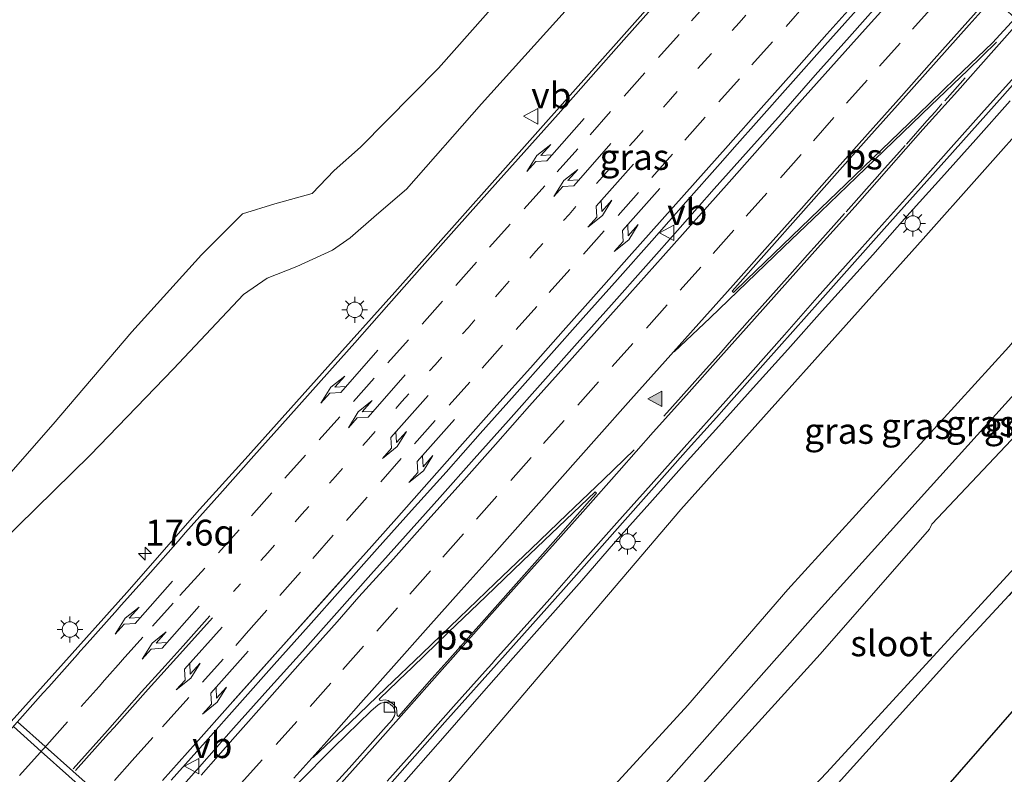
# Model space of a CAD drawing. Units: metres. Extents: x 100000 to 107421, y 468750 to 475003.
# Drawn here: x 105210 to 105306, y 472434 to 472507 of the extents above; entities that cross this region are included whole.
import ezdxf
from ezdxf.enums import TextEntityAlignment as Align

# ---------------------------------------------------------------- set-up
doc = ezdxf.new("R2010")
doc.units = ezdxf.units.M
doc.linetypes.add('VW-1-3_STREEP', pattern=[4, 1, -3])
doc.linetypes.add('VW-3-9_STREEP', pattern=[12, 3, -9])
doc.layers.get('0').update_dxf_attribs({"lineweight": 25})
for name, color, linetype, lineweight in [('B-ME-AM-KILOMETR-S-B1', 7, 'Continuous', 18), ('B-ME-BV-GELEIDECONSTRUCTIE-GELEIDERAIL-L-B1', 213, 'BV-GELEIDERAIL', 18), ('B-ME-GW-KRUINLIJN-L-B1', 93, 'Continuous', 18), ('B-ME-GW-TEENLIJN-L-B1', 93, 'Continuous', 18), ('B-ME-IE-GRASLAND-GV-B6', 93, 'Continuous', 18), ('B-ME-IE-GRONDWERKLIJN-GROND_INGERICHT-GV-B6', 253, 'Continuous', 18), ('B-ME-IE-MEUBILAIR_WEGMEUBILAIR-LICHTMAST-S-B1', 8, 'Continuous', 18), ('B-ME-OG-WATER-GV-B6', 153, 'Continuous', 18), ('B-ME-VH-VERH_SOORT-BITUMEN-GV-B6', 8, 'IE-TERREINAFSCHEIDING-NATUURLIJK-HOUTWAL', 18), ('B-ME-VH-VERH_SOORT-KLINKERS-GV-B6', 8, 'IE-TERREINAFSCHEIDING-NATUURLIJK-HOUTWAL', 18), ('B-ME-VV-KOLK-S-B1', 8, 'Continuous', 18), ('B-ME-VW-MARKERING-13STREEP-045-L-B1', 255, 'VW-1-3_STREEP', 18), ('B-ME-VW-MARKERING-39STREEP-015-L-B1', 255, 'VW-3-9_STREEP', 18), ('B-ME-VW-MARKERING-PIJLLI750-S-B1', 7, 'Continuous', 18), ('B-ME-VW-MARKERING-PIJLRE750-S-B1', 7, 'Continuous', 18), ('B-ME-VW-MARKERING-STREEP-015-L-B1', 7, 'Continuous', 18), ('B-ME-VW-MARKERING-VLAKMARK-GV-B6', 7, 'Continuous', 18), ('B-ME-VW-MARKERING-VLAKMARK-S-B1', 7, 'Continuous', 18), ('B-ME-VW-MEUBILAIR_WEGMEUBILAIR-VERKEERSBORD-S-B1', 8, 'Continuous', 18)]:
    doc.layers.add(name, color=color, linetype=linetype, lineweight=lineweight)
doc.layers.add('B-ME-GW-INSTEEKWATERGANG-L-B1', color=10, linetype='Continuous')
doc.layers.add('B-ME-KG-KADASTRAAL-OPNAMEDTMGRENS-L-B1', color=10, linetype='Continuous')
doc.styles.add('NLCS-ISO', font='NLCS-ISO.TTF')
doc.linetypes.add('BV-GELEIDERAIL', pattern='A,10,-3,[108,NLCS.SHX,S=1,R=0,X=0,Y=0],-3', length=16)
doc.linetypes.add('IE-TERREINAFSCHEIDING-NATUURLIJK-HOUTWAL', pattern='A,7,-1.5,[67,NLCS.SHX,S=0.75,R=45,X=0,Y=0],-1.5,7,-1.5,[70,NLCS.SHX,S=0.75,R=0,X=0,Y=0],-1.5', length=20)

# ---------------------------------------------------------------- blocks, each defined once
blk = doc.blocks.new('hecto')
for p, q in [((0, 0.625), (-0.625, 0)), ((0, -0.625), (0, 0.625)), ((-0.625, 0), (0.625, 0)), ((0.625, 0), (0, -0.625))]:
    blk.add_line(p, q)
blk = doc.blocks.new('verfsymbol')
for color in [252, 253]:
    blk.add_hatch(color=color).paths.add_polyline_path([(0.75, -0.625), (0, 0.75), (-0.75, -0.625)])
blk.add_lwpolyline([(0.75, -0.625), (0, 0.75), (-0.75, -0.625)], close=True)
blk = doc.blocks.new('pijll')
for p, q in [((5.7, 1.05, 0.1), (4, 0.75, 0.1)), ((7.5, 0.75, 0.1), (5.7, 1.05, 0.1)), ((0, 0, 0.1), (5.45, 0, 0.1)), ((4, 0.75, 0.1), (5.45, 0.75, 0.1)), ((5.45, 0.75, 0.1), (4.7, 0, 0.1)), ((6.2, 0.75, 0.1), (5.45, 0, 0.1)), ((7.5, 0.75, 0.1), (6.2, 0.75, 0.1))]:
    blk.add_line(p, q)
blk = doc.blocks.new('pijlr')
for p, q in [((0, 0, 0.1), (5.45, 0, 0.1)), ((5.45, -0.75, 0.1), (4.7, 0, 0.1)), ((6.2, -0.75, 0.1), (5.45, 0, 0.1)), ((4, -0.75, 0.1), (5.45, -0.75, 0.1)), ((5.7, -1.05, 0.1), (4, -0.75, 0.1)), ((7.5, -0.75, 0.1), (5.7, -1.05, 0.1)), ((7.5, -0.75, 0.1), (6.2, -0.75, 0.1))]:
    blk.add_line(p, q)
blk = doc.blocks.new('lantaarnpaal')
for p, q in [((0, 0.75), (0, 1.25)), ((-0.75, 0), (-1.25, 0)), ((-0.884, 0.884), (-0.53, 0.53)), ((0.53, 0.53), (0.884, 0.884)), ((0.75, 0), (1.25, 0)), ((-0.53, -0.53), (-0.884, -0.884)), ((0, -0.75), (0, -1.25)), ((0.53, -0.53), (0.884, -0.884))]:
    blk.add_line(p, q)
blk.add_circle((0, 0), 0.75)
blk = doc.blocks.new('kolk')
blk.add_lwpolyline([(-0.5, -0.5), (0.5, -0.5), (0.5, 0.5), (-0.5, 0.5)], close=True)
blk = doc.blocks.new('verkeersbord')
for p, q in [((0, 0.75), (-0.75, -0.625)), ((0.75, -0.625), (0, 0.75)), ((-0.75, -0.625), (0.75, -0.625))]:
    blk.add_line(p, q)

msp = doc.modelspace()

# ---------------------------------------------------------------- linework, layer by layer
at = {"layer": 'B-ME-BV-GELEIDECONSTRUCTIE-GELEIDERAIL-L-B1'}
msp.add_line((105230.876, 472441.143, 0.986), (105242.516, 472454.121, 1.797), dxfattribs=at)
msp.add_polyline3d([(105244.9145, 472430.4057, 1.4464), (105248.2116, 472434.1644, 1.4885), (105251.5187, 472437.9147, 1.5054), (105254.8057, 472441.6829, 1.5155), (105258.1104, 472445.4355, 1.5189), (105261.4263, 472449.1774, 1.5307), (105264.7448, 472452.9177, 1.5307), (105268.023, 472456.6937, 1.5045), (105271.3549, 472460.4216, 1.4961), (105274.6633, 472464.1703, 1.5096), (105278.0152, 472467.8804, 1.4978), (105281.3425, 472471.6128, 1.4764), (105284.6912, 472475.3262, 1.463), (105288.03, 472479.0468, 1.4512), (105291.3759, 472482.7624, 1.4411), (105292.9263, 472484.4796, 1.4228), (105296.2442, 472488.2203, 1.4228), (105299.5854, 472491.9401, 1.416), (105302.9176, 472495.6686, 1.4244), (105306.2431, 472499.4017, 1.4278)], dxfattribs=at)
at = {"layer": 'B-ME-GW-INSTEEKWATERGANG-L-B1'}
for points in [[(105266.665, 472394.606, -4.719), (105260.881, 472399.538, -4.667), (105260.556, 472399.694, -4.651), (105257.119, 472401.327, -4.454), (105253.534, 472404.817, -4.449), (105252.243, 472404.738, -4.307), (105251.619, 472407.765, -4.278), (105253.671, 472411.587, -4.517), (105287.37, 472449.649, -4.657), (105308.458, 472473.028, -4.488), (105332.465, 472499.652, -4.358), (105343.117, 472511.93, -4.424), (105351.805, 472525.04, -4.494), (105358.781, 472538.062, -4.531), (105359.796, 472541.404, -4.486)], [(105370.146, 472532.385, -5.074), (105365.753, 472523.03, -5.082), (105361.252, 472515.004, -5.018), (105354.084, 472505.363, -5.103), (105348.116, 472497.357, -4.931), (105334.711, 472483.038, -4.941), (105317.717, 472464.74, -5.137), (105311.265, 472457.329, -5.292), (105310.251, 472456.173, -5.256), (105306.122, 472451.463, -5.111), (105300.889, 472445.813, -5.11), (105271.14, 472412.846, -5.035), (105268.844, 472409.475, -5.013), (105267.75, 472407.681, -5.123), (105267.548, 472406.455, -5.202), (105268.462, 472405.384, -5.157), (105272.628, 472401.479, -5.212)]]:
    msp.add_polyline3d(points, dxfattribs=at)
at = {"layer": 'B-ME-GW-KRUINLIJN-L-B1'}
for points in [[(105243.929, 472424.055, 0.474), (105274.347, 472459.809, 0.769), (105297.807, 472486.041, 0.645), (105319.632, 472510.619, 0.817), (105330.41, 472523.692, 0.884), (105337.208, 472534.417, 0.876), (105345.91, 472553.507, 0.506)], [(105182.449, 472441.558, 1.443), (105188.512, 472440.613, 1.277), (105192.783, 472441.579, 1.268), (105198.602, 472446.934, 0.948), (105202.662, 472450.693, 0.774), (105210.117, 472458.193, 0.587), (105217.132, 472465.071, 0.522), (105225.188, 472473.436, 0.578), (105231.991, 472480.655, 0.591), (105234.269, 472482.23, 0.608), (105237.143, 472483.36, 0.626), (105240.611, 472484.938, 0.623), (105242.33, 472486.137, 0.597), (105244.869, 472488.365, 0.571), (105247.782, 472490.85, 0.538), (105255.034, 472499.119, 0.536), (105266.431, 472511.782, 0.459)]]:
    msp.add_polyline3d(points, dxfattribs=at)
at = {"layer": 'B-ME-GW-TEENLIJN-L-B1'}
for points in [[(105182.449, 472441.558, 1.443), (105188.819, 472446.847, 0.725), (105192.236, 472446.394, 0.705), (105196.237, 472448.393, 0.701), (105200.066, 472453.442, 0.425), (105207.392, 472461.059, -0.024), (105213.534, 472468.088, -0.197), (105221.162, 472477.021, -0.47), (105227.901, 472484.489, -0.784), (105231.873, 472488.474, -0.905), (105235.011, 472489.424, -0.762), (105238.645, 472490.444, -0.706), (105240.776, 472492.667, -0.84), (105243.321, 472494.91, -0.86), (105250.885, 472502.567, -0.896), (105261.759, 472514.894, -1.027), (105270.225, 472525.09, -1.278), (105279.578, 472536.06, -1.379), (105286.614, 472544.621, -1.314), (105293.052, 472554.195, -1.17), (105297.917, 472564.108, -1.176), (105301.328, 472573.846, -1.237), (105301.478, 472579.221, -1.434), (105301.295, 472591.212, -1.621)], [(105264.153, 472391.71, -4.488), (105256.321, 472397.067, -4.31), (105254.623, 472398.472, -4.212), (105249.01, 472402.065, -3.857), (105246.977, 472407.412, -3.791), (105251.616, 472415.285, -3.989), (105275.009, 472440.857, -4.031), (105284.707, 472452.044, -3.959), (105306.114, 472475.562, -4.212), (105329.281, 472503.102, -3.939), (105340.138, 472514.739, -3.971), (105348.259, 472527.384, -4.04), (105355.08, 472540.916, -4.001), (105356.131, 472544.598, -3.926)]]:
    msp.add_polyline3d(points, dxfattribs=at)
at = {"layer": 'B-ME-IE-GRASLAND-GV-B6'}
for points in [[(105344.8011, 472554.4731, 0.5996), (105345.91, 472553.507, 0.506), (105337.208, 472534.417, 0.876), (105330.41, 472523.692, 0.884), (105319.632, 472510.619, 0.817), (105297.807, 472486.041, 0.645), (105274.347, 472459.809, 0.769), (105243.929, 472424.055, 0.474), (105239.7, 472418.401, 0.602), (105238.115, 472413.133, 0.535), (105238.283, 472406.1, 0.564), (105240.219, 472400.189, 0.556), (105244.526, 472393.978, 0.523)], [(105244.526, 472393.978, 0.523), (105240.219, 472400.189, 0.556), (105238.283, 472406.1, 0.564), (105238.115, 472413.133, 0.535), (105239.7, 472418.401, 0.602), (105243.929, 472424.055, 0.474), (105274.347, 472459.809, 0.769), (105297.807, 472486.041, 0.645), (105319.632, 472510.619, 0.817), (105330.41, 472523.692, 0.884), (105337.208, 472534.417, 0.876), (105345.91, 472553.507, 0.506), (105356.131, 472544.598, -3.926)], [(105356.131, 472544.598, -3.926), (105355.08, 472540.916, -4.001), (105348.259, 472527.384, -4.04), (105340.138, 472514.739, -3.971), (105329.281, 472503.102, -3.939), (105306.114, 472475.562, -4.212), (105284.707, 472452.044, -3.959), (105275.009, 472440.857, -4.031), (105251.616, 472415.285, -3.989), (105246.977, 472407.412, -3.791), (105249.01, 472402.065, -3.857), (105254.623, 472398.472, -4.212), (105256.321, 472397.067, -4.31), (105264.153, 472391.71, -4.488)], [(105261.759, 472514.894, -1.027), (105250.885, 472502.567, -0.896), (105243.321, 472494.91, -0.86), (105240.776, 472492.667, -0.84), (105238.645, 472490.444, -0.706), (105235.011, 472489.424, -0.762), (105231.873, 472488.474, -0.905), (105227.901, 472484.489, -0.784), (105221.162, 472477.021, -0.47), (105213.534, 472468.088, -0.197), (105207.392, 472461.059, -0.024)], [(105207.392, 472461.059, -0.024), (105213.534, 472468.088, -0.197), (105221.162, 472477.021, -0.47), (105227.901, 472484.489, -0.784), (105231.873, 472488.474, -0.905), (105235.011, 472489.424, -0.762), (105238.645, 472490.444, -0.706), (105240.776, 472492.667, -0.84), (105243.321, 472494.91, -0.86), (105250.885, 472502.567, -0.896), (105261.759, 472514.894, -1.027)], [(105276.665, 472514.668, 0.563), (105268.854, 472505.854, 0.649), (105260.497, 472496.433, 0.676), (105252.681, 472487.654, 0.674), (105246.631, 472480.877, 0.674), (105240.135, 472473.626, 0.683), (105232.136, 472464.695, 0.72), (105227.728, 472459.796, 0.716), (105220.667, 472451.754, 0.743), (105213.724, 472443.979, 0.85), (105207.47, 472437.055, 0.978)], [(105343.117, 472511.93, -4.424), (105332.465, 472499.652, -4.358), (105308.458, 472473.028, -4.488), (105287.37, 472449.649, -4.657), (105253.671, 472411.587, -4.517), (105251.619, 472407.765, -4.278), (105252.243, 472404.738, -4.307), (105253.534, 472404.817, -4.449), (105257.119, 472401.327, -4.454), (105260.556, 472399.694, -4.651), (105260.881, 472399.538, -4.667), (105266.665, 472394.606, -4.719), (105264.153, 472391.71, -4.488), (105256.321, 472397.067, -4.31), (105254.623, 472398.472, -4.212), (105249.01, 472402.065, -3.857), (105246.977, 472407.412, -3.791), (105251.616, 472415.285, -3.989), (105275.009, 472440.857, -4.031), (105284.707, 472452.044, -3.959), (105306.114, 472475.562, -4.212), (105329.281, 472503.102, -3.939), (105340.138, 472514.739, -3.971)], [(105361.252, 472515.004, -5.018), (105354.084, 472505.363, -5.103), (105348.116, 472497.357, -4.931), (105334.711, 472483.038, -4.941), (105317.717, 472464.74, -5.137), (105311.265, 472457.329, -5.292), (105310.251, 472456.173, -5.256), (105306.122, 472451.463, -5.111), (105300.889, 472445.813, -5.11), (105271.14, 472412.846, -5.035), (105268.844, 472409.475, -5.013), (105267.75, 472407.681, -5.123), (105267.548, 472406.455, -5.202), (105268.462, 472405.384, -5.157), (105272.628, 472401.479, -5.212), (105271.565, 472400.254, -6.221), (105266.912, 472404.386, -6.215), (105265.629, 472405.942, -6.217), (105266.077, 472409.259, -6.197), (105269.156, 472413.939, -6.209), (105288.461, 472434.277, -6.201), (105317.339, 472465.832, -6.19), (105345.531, 472496.946, -6.153), (105358.176, 472513.177, -6.165)], [(105210.117, 472458.193, 0.587), (105217.132, 472465.071, 0.522), (105225.188, 472473.436, 0.578), (105231.991, 472480.655, 0.591), (105234.269, 472482.23, 0.608), (105237.143, 472483.36, 0.626), (105240.611, 472484.938, 0.623), (105242.33, 472486.137, 0.597), (105244.869, 472488.365, 0.571), (105247.782, 472490.85, 0.538), (105255.034, 472499.119, 0.536), (105266.431, 472511.782, 0.459)], [(105266.431, 472511.782, 0.459), (105255.034, 472499.119, 0.536), (105247.782, 472490.85, 0.538), (105244.869, 472488.365, 0.571), (105242.33, 472486.137, 0.597), (105240.611, 472484.938, 0.623), (105237.143, 472483.36, 0.626), (105234.269, 472482.23, 0.608), (105231.991, 472480.655, 0.591), (105225.188, 472473.436, 0.578), (105217.132, 472465.071, 0.522), (105210.117, 472458.193, 0.587)], [(105293.9861, 472509.372, 0.9554), (105290.6692, 472505.6305, 0.9774), (105287.3527, 472501.8884, 0.9919), (105284.0499, 472498.1344, 1.0061), (105280.9003, 472494.6096, 1.0314), (105277.5793, 472490.8746, 1.0426), (105274.2637, 472487.1315, 1.0456), (105270.9377, 472483.3986, 1.068), (105267.6182, 472479.6559, 1.0959), (105264.2947, 472475.9208, 1.1043), (105260.968, 472472.1886, 1.0959), (105257.6487, 472468.4474, 1.1079), (105254.3311, 472464.707, 1.1111), (105251.0018, 472460.973, 1.1053), (105247.6663, 472457.2476, 1.1091), (105244.3298, 472453.5236, 1.1049), (105241.009, 472449.7933, 1.0882), (105237.6825, 472446.0605, 1.0659), (105234.3459, 472442.3368, 1.0338), (105230.9998, 472438.6169, 1.0408), (105227.7056, 472434.8552, 1.0645), (105224.3895, 472431.1175, 1.0821)], [(105224.9799, 472433.5633, 1.0842), (105228.315, 472437.2947, 1.0577), (105231.6308, 472441.0369, 1.0353), (105234.9473, 472444.7813, 1.0521), (105238.2816, 472448.5077, 1.0399), (105241.6091, 472452.2429, 1.019), (105244.9295, 472455.9808, 1.0064), (105248.2696, 472459.702, 1.0198), (105251.5989, 472463.4258, 1.0076), (105254.9158, 472467.1672, 1.011), (105258.2389, 472470.903, 0.999), (105261.5611, 472474.6418, 0.9916), (105264.8861, 472478.3762, 0.986), (105268.21, 472482.1111, 0.9818), (105271.5276, 472485.8495, 0.985), (105274.8393, 472489.595, 0.9774), (105278.1563, 472493.3369, 0.9662), (105279.8134, 472495.2105, 0.9508), (105281.6535, 472497.2847, 0.9439), (105284.9771, 472501.0204, 0.927), (105288.2934, 472504.7621, 0.913), (105291.6082, 472508.5057, 0.9175)], [(105245.173, 472432.047, 0.785), (105251.499, 472439.186, 0.843), (105257.327, 472445.708, 0.839), (105263.233, 472452.352, 0.838), (105268.949, 472458.82, 0.835), (105275.056, 472465.671, 0.802), (105278.073, 472469.035, 0.796), (105278.233, 472469.249, 0.793), (105282.528, 472474.09, 0.787), (105287.823, 472480.04, 0.78), (105294.022, 472486.993, 0.761), (105300.107, 472493.798, 0.756), (105305.496, 472499.838, 0.769), (105311.955, 472507.169, 0.798)], [(105253.671, 472411.587, -4.517), (105287.37, 472449.649, -4.657), (105308.458, 472473.028, -4.488)], [(105309.659, 472470.053, -6.237), (105298.658, 472458.38, -6.238), (105298.412, 472457.912, -6.243), (105287.848, 472445.793, -6.245), (105266.137, 472421.857, -6.209)]]:
    msp.add_polyline3d(points, dxfattribs=at)
at = {"layer": 'B-ME-IE-GRONDWERKLIJN-GROND_INGERICHT-GV-B6'}
msp.add_polyline3d([(105314.078, 472452.736, -5.227), (105314.176, 472451.903, -5.227), (105315.563, 472450.671, -5.227), (105272.628, 472401.479, -5.212), (105268.462, 472405.384, -5.157), (105267.548, 472406.455, -5.202), (105267.75, 472407.681, -5.123), (105268.844, 472409.475, -5.013), (105271.14, 472412.846, -5.035), (105300.889, 472445.813, -5.11), (105306.122, 472451.463, -5.111), (105310.251, 472456.173, -5.256), (105314.078, 472452.736, -5.227)], dxfattribs=at)
at = {"layer": 'B-ME-KG-KADASTRAAL-OPNAMEDTMGRENS-L-B1'}
msp.add_polyline3d([(105264.153, 472391.71, -4.488), (105266.665, 472394.606, -4.719), (105268.548, 472396.777, -6.21), (105271.565, 472400.254, -6.221), (105272.628, 472401.479, -5.212), (105315.563, 472450.671, -5.227), (105316.528, 472451.776, -5.969), (105317.419, 472452.797, -5.168), (105363.624, 472506.854, -4.84), (105377.61, 472525.829, -5.053)], dxfattribs=at)
at = {"layer": 'B-ME-OG-WATER-GV-B6'}
for points in [[(105266.137, 472421.857, -6.209), (105287.848, 472445.793, -6.245), (105298.412, 472457.912, -6.243), (105298.658, 472458.38, -6.238), (105309.659, 472470.053, -6.237)], [(105317.339, 472465.832, -6.19), (105288.461, 472434.277, -6.201), (105269.156, 472413.939, -6.209)]]:
    msp.add_polyline3d(points, dxfattribs=at)
at = {"layer": 'B-ME-VH-VERH_SOORT-BITUMEN-GV-B6'}
for points in [[(105207.47, 472437.055, 0.978), (105213.724, 472443.979, 0.85), (105220.667, 472451.754, 0.743), (105227.728, 472459.796, 0.716), (105232.136, 472464.695, 0.72), (105240.135, 472473.626, 0.683), (105246.631, 472480.877, 0.674), (105252.681, 472487.654, 0.674), (105260.497, 472496.433, 0.676), (105268.854, 472505.854, 0.649), (105276.665, 472514.668, 0.563)], [(105224.3895, 472431.1175, 1.0821), (105227.7056, 472434.8552, 1.0645), (105230.9998, 472438.6169, 1.0408), (105234.3459, 472442.3368, 1.0338), (105237.6825, 472446.0605, 1.0659), (105241.009, 472449.7933, 1.0882), (105244.3298, 472453.5236, 1.1049), (105247.6663, 472457.2476, 1.1091), (105251.0018, 472460.973, 1.1053), (105254.3311, 472464.707, 1.1111), (105257.6487, 472468.4474, 1.1079), (105260.968, 472472.1886, 1.0959), (105264.2947, 472475.9208, 1.1043), (105267.6182, 472479.6559, 1.0959), (105270.9377, 472483.3986, 1.068), (105274.2637, 472487.1315, 1.0456), (105277.5793, 472490.8746, 1.0426), (105280.9003, 472494.6096, 1.0314), (105284.0499, 472498.1344, 1.0061), (105287.3527, 472501.8884, 0.9919), (105290.6692, 472505.6305, 0.9774), (105293.9861, 472509.372, 0.9554)], [(105291.6082, 472508.5057, 0.9175), (105288.2934, 472504.7621, 0.913), (105284.9771, 472501.0204, 0.927), (105281.6535, 472497.2847, 0.9439), (105279.8134, 472495.2105, 0.9508), (105278.1563, 472493.3369, 0.9662), (105274.8393, 472489.595, 0.9774), (105271.5276, 472485.8495, 0.985), (105268.21, 472482.1111, 0.9818), (105264.8861, 472478.3762, 0.986), (105261.5611, 472474.6418, 0.9916), (105258.2389, 472470.903, 0.999), (105254.9158, 472467.1672, 1.011), (105251.5989, 472463.4258, 1.0076), (105248.2696, 472459.702, 1.0198), (105244.9295, 472455.9808, 1.0064), (105241.6091, 472452.2429, 1.019), (105238.2816, 472448.5077, 1.0399), (105234.9473, 472444.7813, 1.0521), (105231.6308, 472441.0369, 1.0353), (105228.315, 472437.2947, 1.0577), (105224.9799, 472433.5633, 1.0842)], [(105311.955, 472507.169, 0.798), (105305.496, 472499.838, 0.769), (105300.107, 472493.798, 0.756), (105294.022, 472486.993, 0.761), (105287.823, 472480.04, 0.78), (105282.528, 472474.09, 0.787), (105278.233, 472469.249, 0.793), (105278.073, 472469.035, 0.796), (105275.056, 472465.671, 0.802), (105268.949, 472458.82, 0.835), (105263.233, 472452.352, 0.838), (105257.327, 472445.708, 0.839), (105251.499, 472439.186, 0.843), (105245.173, 472432.047, 0.785)], [(105240.5482, 472432.883, 0.8794), (105242.2123, 472434.7485, 0.8891), (105245.5408, 472438.4799, 0.9264), (105246.3783, 472439.4247, 0.9321), (105246.6057, 472439.7944, 0.9378), (105246.6613, 472440.1286, 0.9147), (105246.6225, 472440.43, 0.9178), (105246.4605, 472440.7013, 0.9259), (105246.1983, 472440.9454, 0.9269), (105245.8397, 472441.0951, 0.9192), (105245.5653, 472441.1071, 0.9177), (105245.2962, 472441.0385, 0.9227), (105245.022, 472440.8813, 0.9109)], [(105245.022, 472440.8813, 0.9109), (105244.3257, 472440.248, 0.91), (105240.7169, 472436.7788, 0.9044), (105237.2031, 472433.2093, 0.8751)]]:
    msp.add_polyline3d(points, dxfattribs=at)
at = {"layer": 'B-ME-VH-VERH_SOORT-KLINKERS-GV-B6'}
for points in [[(105245.022, 472440.8813, 0.9109), (105245.2962, 472441.0385, 0.9227), (105245.5653, 472441.1071, 0.9177), (105245.8397, 472441.0951, 0.9192), (105246.1983, 472440.9454, 0.9269), (105246.4605, 472440.7013, 0.9259), (105246.6225, 472440.43, 0.9178), (105246.6613, 472440.1286, 0.9147), (105246.6057, 472439.7944, 0.9378), (105246.3783, 472439.4247, 0.9321), (105245.5408, 472438.4799, 0.9264), (105242.2123, 472434.7485, 0.8891), (105240.5482, 472432.883, 0.8794)], [(105237.2031, 472433.2093, 0.8751), (105240.7169, 472436.7788, 0.9044), (105244.3257, 472440.248, 0.91), (105245.022, 472440.8813, 0.9109)]]:
    msp.add_polyline3d(points, dxfattribs=at)
at = {"layer": 'B-ME-VW-MARKERING-13STREEP-045-L-B1'}
msp.add_polyline3d([(105231.023, 472451.856, 0.8523), (105234.3346, 472455.6021, 0.8391), (105237.6462, 472459.3482, 0.8377), (105240.894, 472463.0174, 0.8325), (105244.0755, 472466.6115, 0.8234), (105247.3294, 472470.2618, 0.809), (105250.5362, 472473.8334, 0.7996), (105253.7376, 472477.4262, 0.7934), (105257.0442, 472481.1768, 0.8033), (105260.3083, 472484.8385, 0.8057), (105263.5127, 472488.4122, 0.8089), (105266.7498, 472492.0338, 0.8056), (105270.0401, 472495.7986, 0.8016), (105273.3305, 472499.5634, 0.7858), (105276.634, 472503.2629, 0.7685), (105279.9825, 472506.9761, 0.7516), (105283.2017, 472510.5698, 0.7368)], dxfattribs=at)
at = {"layer": 'B-ME-VW-MARKERING-39STREEP-015-L-B1'}
msp.add_line((105212.298, 472436.249, 0.9521), (105212.943, 472436.982, 0.9418), dxfattribs=at)
for points in [[(105212.943, 472436.982, 0.9418), (105216.2631, 472440.7205, 0.9033), (105217.9896, 472442.6646, 0.9029), (105218.5208, 472443.2627, 0.8835), (105218.7865, 472443.5618, 0.8593), (105220.1109, 472445.0522, 0.8494), (105220.2439, 472445.2016, 0.86), (105223.1694, 472448.4881, 0.8), (105225.829, 472451.4759, 0.7744), (105226.2158, 472451.9068, 0.783), (105229.5579, 472455.6053, 0.7681), (105232.747, 472459.1927, 0.7584), (105235.9863, 472462.8327, 0.7538), (105239.3176, 472466.5612, 0.7447), (105242.649, 472470.2898, 0.7348), (105245.9588, 472474.0154, 0.728), (105249.2775, 472477.7551, 0.7208), (105252.5623, 472481.5097, 0.7111), (105255.8172, 472485.2317, 0.7189), (105259.1572, 472488.9525, 0.7248), (105262.3635, 472492.5245, 0.7248), (105265.5584, 472496.1262, 0.7252), (105268.8653, 472499.8765, 0.7154), (105272.1661, 472503.6113, 0.699), (105275.3746, 472507.1813, 0.6746), (105278.5832, 472510.7513, 0.6413)], [(105219.4806, 472433.5391, 1.0261), (105221.2149, 472435.4762, 1.0263), (105224.1498, 472438.7543, 1.0068), (105224.6834, 472439.3504, 1.0141), (105228.0174, 472443.0633, 0.9808), (105231.2251, 472446.6341, 0.9747), (105232.2454, 472447.7897, 0.9576), (105235.4995, 472451.4807, 0.9413), (105238.6886, 472455.0681, 0.9321), (105241.9604, 472458.7493, 0.9255), (105245.2775, 472462.4905, 0.9239), (105248.5568, 472466.1861, 0.9164), (105251.8912, 472469.9118, 0.9077), (105255.098, 472473.495, 0.8965), (105258.4077, 472477.2428, 0.8898), (105261.5908, 472480.843, 0.8923), (105264.9255, 472484.5685, 0.8984), (105268.2603, 472488.294, 0.8956), (105271.5371, 472491.9936, 0.8934), (105274.7141, 472495.5917, 0.8804), (105278.0142, 472499.3169, 0.8635), (105281.2099, 472502.8984, 0.8477), (105284.5388, 472506.6292, 0.8412), (105287.8205, 472510.3728, 0.8279)], [(105298.7751, 472508.5921, 0.8802), (105295.5834, 472505.0069, 0.9067), (105292.3918, 472501.4218, 0.9214), (105289.1753, 472497.7965, 0.9352), (105285.9927, 472494.2033, 0.9388), (105282.6775, 472490.4604, 0.9542), (105279.4677, 472486.8665, 0.9654), (105276.2687, 472483.2879, 0.9774), (105273.003, 472479.6333, 0.9813), (105269.6782, 472475.8989, 0.9946), (105266.3533, 472472.1645, 0.9997), (105263.039, 472468.442, 1.007), (105259.8538, 472464.8511, 1.0122), (105256.5359, 472461.1106, 1.0218), (105253.2792, 472457.4442, 1.0292), (105250.0893, 472453.8574, 1.0357), (105246.8995, 472450.2707, 1.021), (105243.6076, 472446.5586, 0.9994), (105240.4261, 472442.9645, 0.9798), (105237.1382, 472439.2619, 0.9509), (105233.8034, 472435.5365, 0.9342), (105230.6019, 472431.9601, 0.9628)], [(105301.8857, 472501.6578, 0.8085), (105299.636, 472499.1084, 0.8189), (105298.9744, 472498.3586, 0.8096), (105298.1804, 472497.4589, 0.8101), (105296.0629, 472495.0797, 0.8106), (105295.2645, 472494.1838, 0.8099), (105294.067, 472492.8399, 0.8199), (105293.1356, 472491.7947, 0.8157), (105292.3373, 472490.8988, 0.8145), (105290.2084, 472488.5097, 0.8295), (105289.4101, 472487.6138, 0.8221), (105287.5473, 472485.5233, 0.8373), (105286.6159, 472484.4781, 0.8306), (105284.8861, 472482.537, 0.8463), (105283.8217, 472481.3424, 0.8366), (105281.9589, 472479.252, 0.8527), (105281.0275, 472478.2067, 0.8463), (105279.0317, 472475.967, 0.8631), (105278.2333, 472475.071, 0.8576), (105276.2375, 472472.8313, 0.8715), (105275.4391, 472471.9354, 0.8655), (105274.3747, 472470.7408, 0.879), (105272.6958, 472468.8568, 0.8756)], [(105212.298, 472436.249, 0.9521), (105208.9918, 472432.5572, 1.0205), (105206.7183, 472430.0783, 1.0807), (105204.1478, 472427.4619, 1.1513), (105200.6994, 472425.2527, 1.2391), (105196.9566, 472423.8867, 1.3297), (105193.47, 472423.497, 1.4021)]]:
    msp.add_polyline3d(points, dxfattribs=at)
at = {"layer": 'B-ME-VW-MARKERING-STREEP-015-L-B1'}
for points in [[(105305.4633, 472510.8428, 0.8177), (105302.1316, 472507.1145, 0.8326), (105298.8933, 472503.4662, 0.8427), (105295.7083, 472499.8752, 0.85), (105292.4201, 472496.1713, 0.8538), (105289.2321, 472492.583, 0.8601), (105286.044, 472488.9946, 0.8735), (105282.7388, 472485.2876, 0.887), (105279.4063, 472481.5601, 0.8985), (105276.0738, 472477.8325, 0.9111), (105272.8202, 472474.185, 0.9216), (105269.4922, 472470.4534, 0.9241), (105266.1642, 472466.7219, 0.9318), (105262.8791, 472463.0148, 0.9376), (105259.5644, 472459.2715, 0.9494), (105256.2592, 472455.5528, 0.9554), (105253.0604, 472451.9741, 0.9596), (105249.8615, 472448.3953, 0.9618), (105246.5416, 472444.6603, 0.9535), (105243.3619, 472441.0646, 0.9229), (105240.0605, 472437.3353, 0.9081), (105236.8646, 472433.754, 0.8841)], [(105295.5133, 472510.0859, 0.9329), (105292.1822, 472506.3571, 0.9652), (105288.8763, 472502.6554, 0.9793), (105285.5584, 472498.9148, 0.9939), (105282.2406, 472495.1742, 1.0146), (105279.0152, 472491.5412, 1.024), (105275.8261, 472487.9538, 1.0341), (105272.637, 472484.3664, 1.0483), (105269.3987, 472480.7282, 1.0708), (105266.203, 472477.1467, 1.0837), (105263.0072, 472473.5652, 1.084), (105259.6984, 472469.8488, 1.0838), (105256.3788, 472466.1098, 1.0895), (105253.0593, 472462.3707, 1.0953), (105249.8528, 472458.7669, 1.0913), (105246.5274, 472455.033, 1.0922), (105243.1692, 472451.3285, 1.0763), (105241.044, 472448.9361, 1.0679), (105237.7233, 472445.198, 1.0438), (105234.4963, 472441.5637, 1.0194), (105231.1824, 472437.8196, 1.0198), (105227.8685, 472434.0756, 1.0518)], [(105272.0153, 472508.9073, 0.5907), (105268.8157, 472505.3097, 0.6138), (105265.6318, 472501.7176, 0.6299), (105262.4479, 472498.1255, 0.6372), (105259.1424, 472494.4137, 0.6368), (105255.8078, 472490.688, 0.6375), (105252.5995, 472487.0989, 0.633), (105249.2936, 472483.3478, 0.6306), (105246.0678, 472479.6913, 0.6379), (105242.7543, 472475.9468, 0.6421), (105239.5187, 472472.3015, 0.6454), (105236.3186, 472468.7238, 0.65), (105232.9853, 472464.9971, 0.6649), (105229.6975, 472461.3002, 0.6723), (105226.3766, 472457.5623, 0.6871), (105225.646, 472456.74, 0.693), (105222.9619, 472453.7171, 0.685), (105220.1754, 472450.5746, 0.7155), (105219.91, 472450.2753, 0.7313), (105219.7773, 472450.1256, 0.7124), (105216.5741, 472446.5148, 0.7642), (105216.1753, 472446.0666, 0.7692), (105215.9094, 472445.7677, 0.7952), (105213.1173, 472442.6302, 0.8409), (105212.5854, 472442.0325, 0.8359), (105209.3069, 472438.3552, 0.9114)], [(105224.1449, 472433.5527, 1.0687), (105227.3736, 472437.1726, 1.0496), (105230.7049, 472440.9011, 1.0246), (105233.9971, 472444.5868, 1.0292), (105237.1943, 472448.167, 1.0305), (105240.3915, 472451.7473, 1.0025), (105243.6013, 472455.357, 0.9895), (105246.7883, 472458.9462, 0.9976), (105249.9753, 472462.5355, 0.9984), (105253.2084, 472466.1686, 0.9933), (105256.5328, 472469.9034, 0.9841), (105259.7683, 472473.5397, 0.9735), (105262.9551, 472477.1292, 0.9689), (105266.1419, 472480.7187, 0.9636), (105269.3401, 472484.3187, 0.9689), (105272.5327, 472487.9031, 0.9704), (105275.7252, 472491.4874, 0.9624), (105278.941, 472495.1, 0.9399), (105282.1253, 472498.6917, 0.9233), (105285.3095, 472502.2835, 0.9054), (105288.4958, 472505.8776, 0.8968), (105291.68, 472509.4693, 0.9)], [(105307.725, 472507.7802, 0.803), (105304.4103, 472504.0367, 0.8046), (105301.1302, 472500.363, 0.806), (105297.7863, 472496.6457, 0.8048), (105294.485, 472492.8966, 0.8056), (105291.2234, 472489.1852, 0.8109), (105287.8831, 472485.4647, 0.823), (105284.6663, 472481.8763, 0.8313), (105281.476, 472478.2899, 0.8385), (105278.211, 472474.6254, 0.8505), (105274.8818, 472470.8949, 0.8615), (105271.6728, 472467.2898, 0.8763), (105268.367, 472463.5386, 0.8858), (105265.1131, 472459.8681, 0.9), (105261.9108, 472456.2925, 0.9197), (105258.6882, 472452.6887, 0.9272), (105255.4911, 472449.1084, 0.9216), (105252.2861, 472445.4933, 0.9256), (105250.9612, 472443.9951, 0.9226), (105247.7626, 472440.3802, 0.9167), (105244.4467, 472436.6378, 0.886), (105241.1829, 472432.9849, 0.8622)], [(105273.7048, 472475.1018, 0.9184), (105277.198, 472478.3938, 0.901), (105280.7197, 472481.7937, 0.8817), (105284.3265, 472485.2565, 0.863), (105287.8569, 472488.6603, 0.8449), (105291.3465, 472492.0096, 0.8274), (105294.9443, 472495.4816, 0.818), (105298.5422, 472498.9537, 0.8128), (105302.1349, 472502.3937, 0.8081), (105304.9324, 472505.0844, 0.8073)], [(105306.9876, 472502.1061, 0.7706), (105303.7389, 472498.4634, 0.7567), (105300.5337, 472494.8904, 0.7485), (105297.2577, 472491.2221, 0.7571), (105294.0627, 472487.6398, 0.7636), (105290.8319, 472484.0263, 0.7714), (105287.545, 472480.351, 0.7767), (105284.3706, 472476.7505, 0.7864), (105281.0753, 472473.0235, 0.7898), (105277.8868, 472469.4356, 0.7939), (105274.6578, 472465.8028, 0.8011), (105271.4604, 472462.2228, 0.8117), (105268.1451, 472458.5047, 0.8255), (105264.8332, 472454.7588, 0.8441), (105261.6445, 472451.1619, 0.8501), (105258.3208, 472447.4265, 0.8478), (105256.3326, 472445.1954, 0.8435), (105256.066, 472444.8972, 0.8334), (105255.6662, 472444.4498, 0.8517), (105252.3342, 472440.7219, 0.8423), (105249.0869, 472437.0679, 0.8234), (105245.9037, 472433.4752, 0.7916)], [(105238.7248, 472435.7643, 0.8986), (105242.3226, 472439.1502, 0.9137), (105245.7815, 472442.4782, 0.9337), (105249.2822, 472445.8482, 0.942), (105252.8829, 472449.3174, 0.9422), (105256.3723, 472452.6748, 0.9349), (105259.8371, 472455.9968, 0.9336), (105263.3018, 472459.3188, 0.9126), (105266.8449, 472462.7237, 0.8921), (105269.8107, 472465.5763, 0.8859)], [(105215.48, 472434.665, 0.9999), (105218.7986, 472438.4049, 0.9762), (105222.1172, 472442.1448, 0.9368), (105224.3887, 472444.6668, 0.9056), (105226.1296, 472446.5979, 0.8798), (105228.736, 472449.489, 0.8614)], [(105215.719, 472434.502, 1.0036), (105218.9091, 472438.0885, 0.9812), (105219.4408, 472438.6863, 0.9817), (105222.7465, 472442.3994, 0.9402), (105226.0909, 472446.1163, 0.8965), (105228.969, 472449.315, 0.8694)], [(105220.7442, 472429.7209, 1.0916), (105218.1413, 472432.0432, 1.053), (105210.0865, 472439.2295, 0.8935)], [(105209.692, 472438.7871, 0.9025), (105212.3984, 472436.3631, 0.9506), (105217.7313, 472431.5857, 1.0575), (105220.3322, 472429.2567, 1.0947)]]:
    msp.add_polyline3d(points, dxfattribs=at)
at = {"layer": 'B-ME-VW-MARKERING-VLAKMARK-GV-B6'}
for points in [[(105287.7824, 472488.8837, 0.8494), (105284.1828, 472485.4134, 0.8699), (105280.7272, 472482.0819, 0.8848), (105279.4384, 472480.8393, 0.892), (105279.3229, 472480.9753, 0.8942), (105282.6421, 472484.7146, 0.8821), (105285.9613, 472488.454, 0.8706), (105289.2414, 472492.1428, 0.8583), (105292.5653, 472495.878, 0.847), (105295.8892, 472499.6132, 0.8439), (105299.0801, 472503.199, 0.8415), (105302.2711, 472506.7848, 0.8291), (105304.581, 472509.3806, 0.8209), (105306.7275, 472507.4301, 0.8076), (105304.5306, 472505.0301, 0.8112), (105300.9287, 472501.5622, 0.8108), (105297.3268, 472498.0943, 0.817), (105293.7826, 472494.6797, 0.8248), (105290.3302, 472491.3448, 0.8363), (105287.8848, 472488.9827, 0.8499), (105287.7824, 472488.8837, 0.8494)], [(105245.1248, 472441.4187, 0.9222), (105245.1929, 472441.4845, 0.9225), (105247.7834, 472443.9843, 0.9413), (105248.2152, 472444.401, 0.93), (105248.3591, 472444.5398, 0.9381), (105251.8511, 472447.9041, 0.9424), (105255.4539, 472451.3711, 0.9368), (105259.0209, 472454.8013, 0.9333), (105262.4858, 472458.1232, 0.9212), (105266.0337, 472461.5092, 0.9026), (105266.1627, 472461.38, 0.9027), (105265.5104, 472460.6421, 0.9015), (105262.2231, 472456.9264, 0.9223), (105258.9067, 472453.1845, 0.9319), (105255.5904, 472449.4425, 0.9294), (105254.2639, 472447.9458, 0.9307), (105251.9569, 472445.3537, 0.9321), (105250.2267, 472443.4129, 0.9261), (105246.9928, 472439.7401, 0.9205), (105246.8773, 472439.8556, 0.9238), (105246.8026, 472440.5964, 0.9268), (105246.4518, 472440.9827, 0.9332), (105245.9875, 472441.2964, 0.9282), (105245.6886, 472441.3711, 0.9217), (105245.2267, 472441.2828, 0.9198), (105245.1248, 472441.4187, 0.9222)]]:
    msp.add_polyline3d(points, dxfattribs=at)

# ---------------------------------------------------------------- block references
at = {"layer": 'B-ME-AM-KILOMETR-S-B1', "rotation": 90}
msp.add_blockref('hecto', (105222.4422, 472455.5344, 0.6611), dxfattribs=at)
at = {"layer": 'B-ME-IE-MEUBILAIR_WEGMEUBILAIR-LICHTMAST-S-B1', "rotation": 90}
for p in [(105296.8007, 472487.527, 0.71), (105242.7571, 472479.1548, 0.622), (105269.1777, 472456.6997, 0.8287), (105215.1714, 472448.1783, 0.6551)]:
    msp.add_blockref('lantaarnpaal', p, dxfattribs=at)
at = {"layer": 'B-ME-VV-KOLK-S-B1', "rotation": 90}
msp.add_blockref('kolk', (105246.111, 472440.651, 1.066), dxfattribs=at)
at = {"layer": 'B-ME-VW-MARKERING-PIJLLI750-S-B1'}
for p, rotation in [((105269.7642, 472493.2646, 0.8404), 228.3), ((105272.3198, 472490.9102, 0.9244), 228.3), ((105249.8703, 472470.8696, 0.8449), 228.4), ((105252.4188, 472468.531, 0.9404), 228.5), ((105229.9144, 472448.3914, 0.9074), 228), ((105232.4473, 472446.0816, 0.9949), 228.3)]:
    msp.add_blockref('pijll', p, dxfattribs=dict(at, rotation=rotation))
at = {"layer": 'B-ME-VW-MARKERING-PIJLRE750-S-B1'}
for p, rotation in [((105264.9666, 472497.6851, 0.6905), 228.5), ((105267.5699, 472495.2708, 0.7757), 228.6), ((105245.0008, 472475.2465, 0.6917), 228.7), ((105247.6464, 472472.8706, 0.7722), 228.8), ((105225.0941, 472452.8565, 0.7395), 228.5), ((105227.6974, 472450.4421, 0.8276), 228.6)]:
    msp.add_blockref('pijlr', p, dxfattribs=dict(at, rotation=rotation))
at = {"layer": 'B-ME-VW-MARKERING-VLAKMARK-S-B1', "rotation": 90}
msp.add_blockref('verfsymbol', (105271.8819, 472470.5346, 0.9014), dxfattribs=at)
at = {"layer": 'B-ME-VW-MEUBILAIR_WEGMEUBILAIR-VERKEERSBORD-S-B1', "rotation": 90}
for p in [(105259.8564, 472497.9168, 0.6461), (105273.026, 472486.6122, 1.1415), (105227.0236, 472434.9304, 1.1743)]:
    msp.add_blockref('verkeersbord', p, dxfattribs=at)

# ---------------------------------------------------------------- texts
at = {"layer": 'B-ME-AM-KILOMETR-S-B1', "ltscale": 0.2, "style": 'NLCS-ISO'}
msp.add_text('17.6q', height=2.5, dxfattribs=at).set_placement((105222.4422, 472455.5344, 0.6611), align=Align.BOTTOM_LEFT)
at = {"layer": 'B-ME-IE-GRASLAND-GV-B6', "ltscale": 0.2, "style": 'NLCS-ISO'}
for p in [(105269.8517, 472493.9692), (105303.3865, 472468.154), (105307.067, 472468.005), (105289.6705, 472467.4216), (105297.123, 472467.882)]:
    msp.add_text('gras', height=2.5, dxfattribs=at).set_placement(p, align=Align.MIDDLE_CENTER)
at = {"layer": 'B-ME-OG-WATER-GV-B6', "ltscale": 0.2, "style": 'NLCS-ISO'}
msp.add_text('sloot', height=2.5, dxfattribs=at).set_placement((105294.753, 472446.8333), align=Align.MIDDLE_CENTER)
at = {"layer": 'B-ME-VW-MARKERING-VLAKMARK-GV-B6', "ltscale": 0.2, "style": 'NLCS-ISO'}
for p in [(105292.0466, 472494.0175), (105252.4428, 472447.4757)]:
    msp.add_text('ps', height=2.5, dxfattribs=at).set_placement(p, align=Align.MIDDLE_CENTER)
at = {"layer": 'B-ME-VW-MEUBILAIR_WEGMEUBILAIR-VERKEERSBORD-S-B1', "ltscale": 0.2, "style": 'NLCS-ISO'}
for p in [(105259.8564, 472497.9168, 0.6461), (105273.026, 472486.6122, 1.1415), (105227.0236, 472434.9304, 1.1743)]:
    msp.add_text('vb', height=2.5, dxfattribs=at).set_placement(p, align=Align.BOTTOM_LEFT)

doc.saveas('drawing.dxf')
